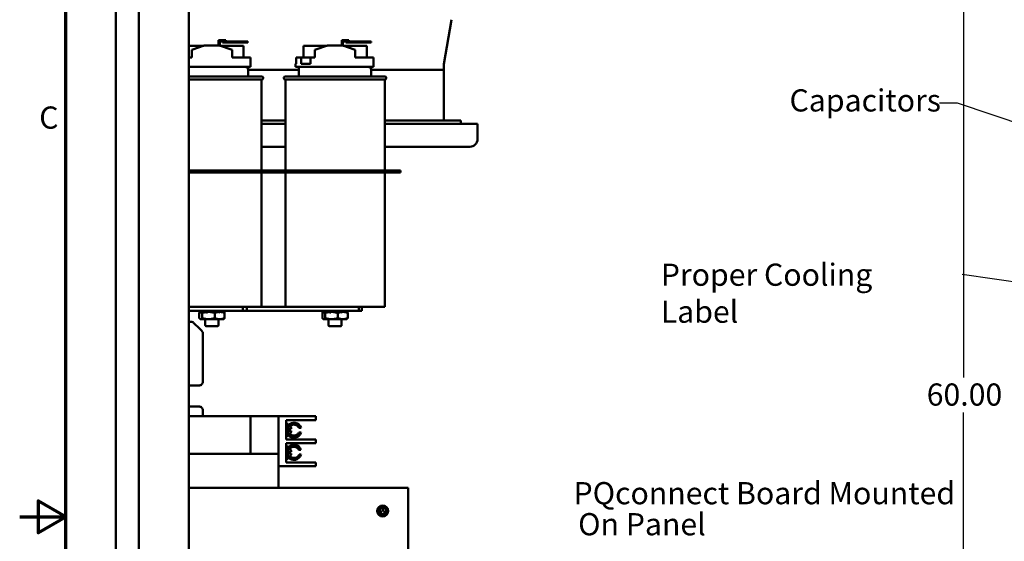
# Model space of a CAD drawing. Units: inches. Extents: x 0.5 to 21.5, y 0.2 to 16.7.
# Drawn here: x 0.5 to 5.8, y 8.4 to 11.2 of the extents above; entities that cross this region are included whole.
import ezdxf

# ---------------------------------------------------------------- set-up
doc = ezdxf.new("R2010")
doc.units = ezdxf.units.IN
doc.header["$MEASUREMENT"] = 0
doc.layers.get('0').update_dxf_attribs({"lineweight": 25})
for name, color, linetype, lineweight in [('Border (ANSI)', 7, 'Continuous', 70), ('Dimension (ANSI)', 7, 'Continuous', 25), ('Symbol (ANSI)', 7, 'Continuous', 25), ('Visible (ANSI)', 7, 'Continuous', 50)]:
    doc.layers.add(name, color=color, linetype=linetype, lineweight=lineweight)
doc.styles.add('MtXpl_Tahoma', font='tahoma.ttf')
doc.styles.add('Note Text (ANSI)', font='tahoma.ttf')
doc.dimstyles.new('Default (ANSI)', dxfattribs={"dimtxt": 0.12, "dimasz": 0.098425, "dimexe": 0.125, "dimexo": 0.0625, "dimgap": 0.031496, "dimtad": 0, "dimtih": 1, "dimtoh": 1, "dimrnd": 1e-08, "dimzin": 0, "dimdsep": 46, "dimtxsty": 'Note Text (ANSI)', "dimcen": 0.09, "dimdle": 0.393701, "dimclrd": 256, "dimclre": 256, "dimclrt": 256, "dimadec": 0, "dimazin": 1, "dimtfac": 1, "dimtofl": 0, "dimtmove": 0, "dimatfit": 3, "dimfxl": 1, "dimtolj": 1, "dimtzin": 4, "dimlwd": -1, "dimlwe": -1, "dimarcsym": 0})
doc.dimstyles.new('Default (ANSI)$7', dxfattribs={"dimtxt": 0.12, "dimasz": 0.098425, "dimexe": 0.125, "dimexo": 0.0625, "dimgap": 0.031496, "dimtad": 0, "dimtih": 1, "dimtoh": 1, "dimrnd": 1e-08, "dimzin": 0, "dimdsep": 46, "dimtxsty": 'Note Text (ANSI)', "dimcen": 0.09, "dimdle": 0.393701, "dimclrd": 256, "dimclre": 256, "dimclrt": 256, "dimadec": 0, "dimazin": 1, "dimtfac": 1, "dimtofl": 0, "dimtmove": 0, "dimatfit": 3, "dimfxl": 1, "dimtolj": 1, "dimtzin": 4, "dimlwd": -1, "dimlwe": -1, "dimarcsym": 0})

# ---------------------------------------------------------------- blocks, each defined once
blk = doc.blocks.new('Borders Default Border')
at = {"layer": 'Border (ANSI)', "flags": 128}
for points in [[(0.75, 0.5), (0.75, 16.5), (21.25, 16.5), (21.25, 0.5), (0.75, 0.5)], [(0.5, 8.5), (0.75, 8.5), (0.6, 8.5866), (0.6, 8.4134), (0.75, 8.5)]]:
    blk.add_lwpolyline(points, dxfattribs=at)
at = {"layer": 'Border (ANSI)', "insert": (0.6057, 10.5629), "char_height": 0.12, "attachment_point": 7, "style": 'Note Text (ANSI)'}
blk.add_mtext('C', dxfattribs=at)
blk = doc.blocks.new('*D33')
at = {"layer": 'Defpoints', "color": 0, "transparency": 16777216}
for p in [(5.6098, 13.5233), (6.4759, 13.5233), (6.7409, 3.5233)]:
    blk.add_point(p, dxfattribs=at)
at = {"layer": 'Dimension (ANSI)', "transparency": 16777216}
for p, q in [((6.4134, 13.5233), (5.4848, 13.5233)), ((5.6098, 13.4248), (5.6098, 9.2534)), ((5.6098, 3.6217), (5.6098, 9.0655)), ((6.6784, 3.5233), (5.4848, 3.5233))]:
    blk.add_line(p, q, dxfattribs=at)
for points in [[(5.5934, 13.4248), (5.6262, 13.4248), (5.6098, 13.5233)], [(5.5934, 3.6217), (5.6262, 3.6217), (5.6098, 3.5233)]]:
    blk.add_solid(points, dxfattribs=at)
at = {"layer": 'Dimension (ANSI)', "transparency": 16777216, "insert": (5.4113, 9.2219), "char_height": 0.12, "attachment_point": 1, "style": 'Note Text (ANSI)'}
blk.add_mtext('\\A1;60.00', dxfattribs=at)

msp = doc.modelspace()

# ---------------------------------------------------------------- linework, layer by layer
at = {"layer": 'Visible (ANSI)'}
for p, q in [((1.0209, 13.5066), (1.0209, 3.5399)), ((1.1459, 3.5399), (1.1459, 13.5066)), ((1.4151, 13.5232), (1.4151, 3.5232)), ((2.7968, 10.9494), (2.8384, 11.1899)), ((1.4978, 11.0493), (1.4151, 11.0493)), ((1.4318, 11.0269), (1.4992, 11.0498)), ((1.4992, 11.0498), (1.5826, 11.0498)), ((1.5773, 11.0793), (1.5773, 11.0498)), ((1.599, 11.0793), (1.5773, 11.0793)), ((1.5826, 11.0498), (1.65, 11.0265)), ((1.5839, 11.0494), (1.5839, 11.0727)), ((1.5839, 11.0727), (1.599, 11.0727)), ((1.7125, 11.0493), (1.584, 11.0493)), ((1.599, 11.0793), (1.6156, 11.0793)), ((1.6943, 11.0727), (1.599, 11.0727)), ((1.599, 11.066), (1.599, 11.0727)), ((1.599, 11.066), (1.6943, 11.066)), ((1.6156, 11.0727), (1.6156, 11.0793)), ((1.736, 11.0727), (1.6943, 11.0727)), ((1.6943, 11.0727), (1.6943, 11.066)), ((1.6943, 11.066), (1.736, 11.066)), ((1.7125, 10.9848), (1.7125, 11.0493)), ((1.736, 11.066), (1.736, 11.0727)), ((2.1644, 11.0493), (2.036, 11.0493)), ((2.036, 10.9848), (2.036, 11.0493)), ((2.0985, 11.0269), (2.1659, 11.0498)), ((2.1659, 11.0498), (2.2492, 11.0498)), ((2.2439, 11.0793), (2.2439, 11.0498)), ((2.2656, 11.0793), (2.2439, 11.0793)), ((2.2492, 11.0498), (2.3167, 11.0265)), ((2.2506, 11.0494), (2.2506, 11.0727)), ((2.2506, 11.0727), (2.2656, 11.0727)), ((2.3792, 11.0493), (2.2507, 11.0493)), ((2.2656, 11.0793), (2.2823, 11.0793)), ((2.361, 11.0727), (2.2656, 11.0727)), ((2.2656, 11.066), (2.2656, 11.0727)), ((2.2656, 11.066), (2.361, 11.066)), ((2.2823, 11.0727), (2.2823, 11.0793)), ((2.4026, 11.0727), (2.361, 11.0727)), ((2.361, 11.0727), (2.361, 11.066)), ((2.361, 11.066), (2.4026, 11.066)), ((2.3792, 10.9848), (2.3792, 11.0493)), ((2.4026, 11.066), (2.4026, 11.0727)), ((1.4151, 10.9848), (1.4318, 10.9848)), ((1.4318, 10.9848), (1.4318, 11.0269)), ((1.65, 10.9848), (1.65, 11.0265)), ((1.65, 10.9848), (1.75, 10.9848)), ((1.75, 10.9348), (1.75, 10.9848)), ((1.9962, 10.9848), (1.9962, 10.9515)), ((1.9962, 10.9848), (2.0241, 10.9848)), ((2.0241, 10.9515), (2.0241, 10.9848)), ((2.0241, 10.9848), (2.075, 10.9848)), ((2.075, 10.9848), (2.075, 10.9515)), ((2.075, 10.9848), (2.0985, 10.9848)), ((2.0985, 10.9848), (2.0985, 11.0269)), ((2.3167, 10.9848), (2.3167, 11.0265)), ((2.3167, 10.9848), (2.4166, 10.9848)), ((2.4166, 10.9348), (2.4166, 10.9848)), ((1.4151, 10.9348), (1.75, 10.9348)), ((1.7301, 10.9268), (1.7301, 10.9348)), ((1.9942, 10.9515), (1.9962, 10.9515)), ((1.9942, 10.9348), (1.9942, 10.9515)), ((1.9942, 10.9348), (2.4166, 10.9348)), ((2.0117, 10.8832), (2.0117, 10.9348)), ((2.0241, 10.9515), (2.075, 10.9515)), ((2.3967, 10.9268), (2.3967, 10.9348)), ((2.7967, 10.9486), (2.7967, 10.919)), ((1.4151, 10.8832), (1.8101, 10.8832)), ((1.7301, 10.9268), (1.7367, 10.9268)), ((1.7367, 10.8832), (1.7367, 10.9268)), ((1.7367, 10.919), (2.0117, 10.919)), ((2.0117, 10.919), (1.7367, 10.919)), ((1.9384, 10.8832), (2.4767, 10.8832)), ((2.3967, 10.9268), (2.4034, 10.9268)), ((2.4034, 10.8832), (2.4034, 10.9268)), ((2.4034, 10.919), (2.7967, 10.919)), ((2.7967, 10.919), (2.4034, 10.919)), ((2.7967, 10.919), (2.7967, 10.644)), ((1.8101, 10.8665), (1.4151, 10.8665)), ((1.8101, 10.8665), (1.8101, 10.3749)), ((2.4767, 10.8665), (1.9384, 10.8665)), ((1.9384, 10.8665), (1.9384, 10.3749)), ((2.4767, 10.8665), (2.4767, 10.3749)), ((1.8101, 10.644), (1.9384, 10.644)), ((1.9384, 10.6273), (1.8101, 10.6273)), ((2.4767, 10.644), (2.8892, 10.644)), ((2.9792, 10.6273), (2.4767, 10.6273)), ((2.8892, 10.6273), (2.8892, 10.644)), ((2.9792, 10.6273), (2.9792, 10.544)), ((1.8101, 10.5023), (1.9384, 10.5023)), ((2.4767, 10.5023), (2.9376, 10.5023)), ((1.4151, 10.3749), (2.5209, 10.3749)), ((1.4151, 10.3625), (2.5209, 10.3625)), ((1.8101, 10.3625), (1.8101, 9.6365)), ((1.9384, 10.3625), (1.9384, 9.6365)), ((2.4767, 10.3625), (2.4767, 9.6365)), ((2.5209, 10.3749), (2.5209, 10.3625)), ((2.5209, 10.3749), (2.5625, 10.3749)), ((2.5209, 10.3625), (2.5625, 10.3625)), ((2.5625, 10.3749), (2.5625, 10.3625)), ((1.8101, 9.6365), (1.4151, 9.6365)), ((1.7084, 9.6157), (1.4151, 9.6157)), ((1.4722, 9.6035), (1.4722, 9.5753)), ((1.4736, 9.6085), (1.4736, 9.6157)), ((1.4738, 9.6045), (1.4786, 9.6063)), ((1.4742, 9.6093), (1.4804, 9.6126)), ((1.4801, 9.6091), (1.4791, 9.6091)), ((1.4823, 9.6091), (1.4801, 9.6091)), ((1.4853, 9.6045), (1.4855, 9.6046)), ((1.4875, 9.6093), (1.4982, 9.6157)), ((1.4879, 9.6035), (1.4879, 9.5753)), ((1.5067, 9.6091), (1.4914, 9.6091)), ((1.4982, 9.6091), (1.4982, 9.6157)), ((1.499, 9.6091), (1.499, 9.6157)), ((1.5, 9.6155), (1.5049, 9.6091)), ((1.5117, 9.6045), (1.5157, 9.6063)), ((1.5151, 9.6093), (1.522, 9.6157)), ((1.5222, 9.6091), (1.517, 9.6091)), ((1.522, 9.6091), (1.522, 9.6157)), ((1.5402, 9.6091), (1.5222, 9.6091)), ((1.5224, 9.6091), (1.5224, 9.6157)), ((1.5311, 9.6157), (1.5311, 9.6091)), ((1.5322, 9.6155), (1.5311, 9.6091)), ((1.5459, 9.6045), (1.5459, 9.6046)), ((1.5723, 9.6091), (1.5495, 9.6091)), ((1.5496, 9.6093), (1.5507, 9.6157)), ((1.5507, 9.6091), (1.5507, 9.6157)), ((1.5566, 9.6035), (1.5566, 9.5753)), ((1.5594, 9.6157), (1.5594, 9.6091)), ((1.5599, 9.6157), (1.5599, 9.6091)), ((1.5667, 9.6155), (1.5599, 9.6091)), ((1.5818, 9.6093), (1.5769, 9.6157)), ((1.5831, 9.6091), (1.5817, 9.6091)), ((1.5828, 9.6157), (1.5828, 9.6091)), ((1.595, 9.6091), (1.5831, 9.6091)), ((1.5836, 9.6157), (1.5836, 9.6091)), ((1.5943, 9.6155), (1.5836, 9.6091)), ((1.6015, 9.6045), (1.6014, 9.6046)), ((1.6076, 9.6155), (1.6015, 9.6122)), ((1.6032, 9.6091), (1.603, 9.6091)), ((1.6032, 9.6091), (1.6048, 9.6082)), ((1.6082, 9.6085), (1.6082, 9.6157)), ((1.6096, 9.6035), (1.6096, 9.5753)), ((1.7084, 9.6365), (1.7084, 9.6157)), ((1.7084, 9.6157), (1.7292, 9.6157)), ((1.7292, 9.6157), (1.7292, 9.6365)), ((1.7292, 9.6157), (2.3369, 9.6157)), ((1.9962, 9.6365), (1.8101, 9.6365)), ((2.4767, 9.6365), (1.9962, 9.6365)), ((2.1389, 9.6035), (2.1389, 9.5753)), ((2.1403, 9.6085), (2.1403, 9.6157)), ((2.1405, 9.6045), (2.1452, 9.6063)), ((2.1409, 9.6093), (2.147, 9.6126)), ((2.1467, 9.6091), (2.1458, 9.6091)), ((2.149, 9.6091), (2.1467, 9.6091)), ((2.152, 9.6045), (2.1521, 9.6046)), ((2.1542, 9.6093), (2.1649, 9.6157)), ((2.1546, 9.6035), (2.1546, 9.5753)), ((2.1734, 9.6091), (2.1581, 9.6091)), ((2.1649, 9.6091), (2.1649, 9.6157)), ((2.1657, 9.6091), (2.1657, 9.6157)), ((2.1667, 9.6155), (2.1716, 9.6091)), ((2.1783, 9.6045), (2.1824, 9.6063)), ((2.1818, 9.6093), (2.1886, 9.6157)), ((2.1889, 9.6091), (2.1837, 9.6091)), ((2.1886, 9.6091), (2.1886, 9.6157)), ((2.2069, 9.6091), (2.1889, 9.6091)), ((2.1891, 9.6091), (2.1891, 9.6157)), ((2.1977, 9.6157), (2.1977, 9.6091)), ((2.1988, 9.6155), (2.1977, 9.6091)), ((2.2125, 9.6045), (2.2126, 9.6046)), ((2.239, 9.6091), (2.2162, 9.6091)), ((2.2163, 9.6093), (2.2174, 9.6157)), ((2.2174, 9.6091), (2.2174, 9.6157)), ((2.2232, 9.6035), (2.2232, 9.5753)), ((2.2261, 9.6157), (2.2261, 9.6091)), ((2.2265, 9.6157), (2.2265, 9.6091)), ((2.2333, 9.6155), (2.2265, 9.6091)), ((2.2485, 9.6093), (2.2436, 9.6157)), ((2.2497, 9.6091), (2.2484, 9.6091)), ((2.2495, 9.6157), (2.2495, 9.6091)), ((2.2617, 9.6091), (2.2497, 9.6091)), ((2.2502, 9.6157), (2.2502, 9.6091)), ((2.261, 9.6155), (2.2502, 9.6091)), ((2.2681, 9.6045), (2.268, 9.6046)), ((2.2743, 9.6155), (2.2681, 9.6122)), ((2.2699, 9.6091), (2.2696, 9.6091)), ((2.2699, 9.6091), (2.2714, 9.6082)), ((2.2748, 9.6085), (2.2748, 9.6157)), ((2.2762, 9.6035), (2.2762, 9.5753)), ((2.3369, 9.6365), (2.3369, 9.6157)), ((2.3369, 9.6157), (2.3535, 9.6157)), ((2.3535, 9.6365), (2.3535, 9.6157)), ((1.4151, 9.5549), (1.4289, 9.5549)), ((1.4437, 9.5488), (1.4741, 9.5184)), ((1.4786, 9.5697), (1.477, 9.5706)), ((1.4786, 9.5697), (1.4801, 9.5697)), ((1.4801, 9.5697), (1.5222, 9.5697)), ((1.5051, 9.5697), (1.5051, 9.5365)), ((1.5222, 9.5697), (1.5831, 9.5697)), ((1.5767, 9.5697), (1.5767, 9.5365)), ((1.5831, 9.5697), (1.6032, 9.5697)), ((1.6032, 9.5697), (1.6048, 9.5706)), ((2.1452, 9.5697), (2.1437, 9.5706)), ((2.1452, 9.5697), (2.1467, 9.5697)), ((2.1467, 9.5697), (2.1889, 9.5697)), ((2.1717, 9.5697), (2.1717, 9.5365)), ((2.1889, 9.5697), (2.2497, 9.5697)), ((2.2434, 9.5697), (2.2434, 9.5365)), ((2.2497, 9.5697), (2.2699, 9.5697)), ((2.2699, 9.5697), (2.2714, 9.5706)), ((1.4861, 9.5064), (1.4741, 9.5184)), ((1.4913, 9.4977), (1.4913, 9.226)), ((1.5717, 9.5315), (1.5101, 9.5315)), ((2.2384, 9.5315), (2.1767, 9.5315)), ((1.4714, 9.2113), (1.4151, 9.2113)), ((1.4151, 9.0969), (1.4714, 9.0969)), ((1.4913, 9.0822), (1.4913, 9.0445)), ((1.4151, 9.0445), (1.7501, 9.0445)), ((1.7501, 9.0445), (1.7501, 8.9703)), ((1.7501, 9.0445), (1.9017, 9.0445)), ((1.9017, 8.8404), (1.9017, 9.0445)), ((1.9017, 9.0445), (2.0826, 9.0445)), ((1.9434, 8.9195), (1.9434, 9.0237)), ((1.9434, 9.0237), (2.0826, 9.0237)), ((2.0826, 9.0445), (2.1034, 9.0445)), ((2.1034, 9.0237), (2.0826, 9.0237)), ((2.1034, 9.0237), (2.1034, 9.0445)), ((1.7501, 8.9703), (1.7501, 8.9612)), ((1.7501, 8.8404), (1.7501, 8.9612)), ((1.9434, 9.0038), (1.9534, 9.0038)), ((1.9534, 8.9377), (1.9534, 9.0038)), ((1.9534, 8.9916), (1.9601, 8.9916)), ((1.9601, 8.9761), (1.9701, 8.9761)), ((1.9601, 8.9761), (1.9601, 8.9665)), ((1.9701, 8.9665), (1.9601, 8.9665)), ((1.9701, 8.9816), (1.9701, 8.9761)), ((1.9701, 8.9665), (1.9701, 8.96)), ((2.0237, 8.9816), (2.0125, 8.9816)), ((1.9434, 8.9377), (1.9534, 8.9377)), ((2.0826, 8.9195), (1.9434, 8.9195)), ((1.9534, 8.95), (1.9601, 8.95)), ((2.0121, 8.9563), (2.0234, 8.9563)), ((2.0826, 8.9195), (2.1034, 8.9195)), ((2.1034, 8.8987), (2.1034, 8.9195)), ((1.9434, 8.7945), (1.9434, 8.8987)), ((1.9434, 8.8987), (2.0826, 8.8987)), ((1.9434, 8.8805), (1.9534, 8.8805)), ((1.9534, 8.8144), (1.9534, 8.8805)), ((1.9534, 8.8683), (1.9601, 8.8683)), ((1.9601, 8.8518), (1.9701, 8.8518)), ((1.9601, 8.8518), (1.9601, 8.8422)), ((1.9701, 8.8583), (1.9701, 8.8518)), ((2.023, 8.863), (2.0115, 8.863)), ((2.1034, 8.8987), (2.0826, 8.8987)), ((1.4151, 8.8404), (1.9009, 8.8404)), ((1.9009, 8.8404), (1.9017, 8.8404)), ((1.9009, 8.6572), (1.9009, 8.8404)), ((1.9017, 8.7737), (1.9017, 8.8404)), ((1.9434, 8.8144), (1.9534, 8.8144)), ((1.9534, 8.8266), (1.9601, 8.8266)), ((1.9701, 8.8422), (1.9601, 8.8422)), ((1.9701, 8.8422), (1.9701, 8.8366)), ((2.0127, 8.8372), (2.0239, 8.8372)), ((1.9017, 8.7737), (2.0826, 8.7737)), ((2.0826, 8.7945), (1.9434, 8.7945)), ((2.0826, 8.7945), (2.1034, 8.7945)), ((2.1034, 8.7737), (2.0826, 8.7737)), ((2.1034, 8.7737), (2.1034, 8.7945)), ((1.4151, 8.6572), (2.6042, 8.6572)), ((2.6042, 8.6572), (2.6042, 8.6361)), ((2.6042, 8.6361), (2.6042, 7.2822)), ((2.4655, 8.5464), (2.4655, 8.5374)), ((2.4663, 8.5374), (2.4663, 8.5464)), ((2.4612, 8.53), (2.4534, 8.5255)), ((2.4538, 8.5248), (2.4616, 8.5293)), ((2.4702, 8.5293), (2.478, 8.5248)), ((2.4784, 8.5255), (2.4706, 8.53))]:
    msp.add_line(p, q, dxfattribs=at)
for centre, radius, start, end in [((2.8017, 10.9486), 0.005, 170.1782, 180), ((1.8101, 10.8748), 0.00833, 270, 90), ((1.9384, 10.8748), 0.00833, 90, 270), ((2.4767, 10.8748), 0.00833, 270, 90), ((2.9376, 10.544), 0.0417, 270, 0), ((1.4289, 9.5341), 0.0208, 45, 90), ((1.5101, 9.5365), 0.005, 180, 270), ((1.5717, 9.5365), 0.005, 270, 0), ((2.1767, 9.5365), 0.005, 180, 270), ((2.2384, 9.5365), 0.005, 270, 0), ((1.4714, 9.2321), 0.0208, 270, 277.4943), ((1.4714, 9.0761), 0.0208, 82.5057, 90), ((1.9851, 8.9694), 0.0405, 17.5295, 141.4498), ((1.9601, 8.9816), 0.01, 0, 90), ((1.9601, 8.96), 0.01, 270, 0), ((1.9851, 8.9694), 0.03, 23.9728, 134.5962), ((1.9851, 8.9694), 0.0405, 218.5502, 341.1237), ((1.9851, 8.9694), 0.03, 219.984, 334.1241), ((1.9851, 8.8488), 0.0405, 20.5663, 141.4498), ((1.9601, 8.8583), 0.01, 0, 90), ((1.9851, 8.8488), 0.03, 28.2863, 140.016), ((1.9851, 8.8488), 0.0405, 218.5502, 343.3028), ((1.9601, 8.8366), 0.01, 270, 0), ((1.9851, 8.8488), 0.03, 225.4038, 337.1963), ((2.4659, 8.5322), 0.0299, 90, 270), ((2.4659, 8.5322), 0.0208, 120, 180), ((2.4659, 8.5322), 0.0208, 180, 240), ((2.4659, 8.5322), 0.0187, 0, 180), ((2.4659, 8.5322), 0.0187, 180, 0), ((2.4659, 8.5322), 0.0174, 0, 180), ((2.4659, 8.5322), 0.0174, 180, 0), ((2.4659, 8.5322), 0.0208, 60, 120), ((2.4659, 8.5464), 0.000417, 0, 180), ((2.4659, 8.5374), 0.000417, 180, 0), ((2.4659, 8.5322), 0.0299, 270, 90), ((2.4659, 8.5322), 0.0208, 0, 60), ((2.4659, 8.5322), 0.0208, 300, 0), ((2.4536, 8.5251), 0.000417, 120, 300), ((2.4659, 8.5322), 0.0208, 240, 300), ((2.4614, 8.5296), 0.000417, 0, 120), ((2.4614, 8.5296), 0.000417, 300, 0), ((2.4704, 8.5296), 0.000417, 60, 240), ((2.4782, 8.5251), 0.000417, 240, 0), ((2.4782, 8.5251), 0.000417, 0, 60)]:
    msp.add_arc(centre, radius, start, end, dxfattribs=at)
for points, weights in [([(1.4722, 9.6035), (1.473, 9.6046), (1.4738, 9.6054)], [1.52051197144, 1.54110596432, 1.5580939263]), ([(1.4788, 9.6089), (1.4794, 9.6091), (1.4801, 9.6091)], [1.63471786388, 1.63812398174, 1.63812398174]), ([(1.4801, 9.6091), (1.4814, 9.6091), (1.4827, 9.6084)], [1.63812398174, 1.63812398174, 1.62272151184]), ([(1.4856, 9.6063), (1.4867, 9.6051), (1.4879, 9.6035)], [1.57591674192, 1.55258850062, 1.52051197144]), ([(1.4879, 9.6035), (1.4984, 9.6067), (1.5078, 9.608)], [1.52051197144, 1.58548453677, 1.61456421807]), ([(1.5168, 9.6089), (1.5195, 9.6091), (1.5222, 9.6091)], [1.63471786388, 1.63812398174, 1.63812398174]), ([(1.5222, 9.6091), (1.5322, 9.6091), (1.5427, 9.607)], [1.63812398174, 1.63812398174, 1.59235769112]), ([(1.5463, 9.6063), (1.5513, 9.6051), (1.5566, 9.6035)], [1.57591674192, 1.55258850062, 1.52051197144]), ([(1.5566, 9.6035), (1.5658, 9.6071), (1.5739, 9.6084)], [1.52051197144, 1.59472847079, 1.6221122635]), ([(1.5817, 9.6091), (1.5824, 9.6091), (1.5831, 9.6091)], [1.63775722473, 1.63812398174, 1.63812398174]), ([(1.5831, 9.6091), (1.591, 9.6091), (1.5995, 9.6069)], [1.63812398174, 1.63812398174, 1.58900441922]), ([(1.6017, 9.6063), (1.6055, 9.6051), (1.6096, 9.6035)], [1.57591674192, 1.55258850062, 1.52051197144]), ([(1.6096, 9.6035), (1.607, 9.6069), (1.6048, 9.6082)], [1.52051197144, 1.58973962055, 1.61821915737]), ([(2.1389, 9.6035), (2.1397, 9.6046), (2.1404, 9.6054)], [1.52051197144, 1.54110596432, 1.5580939263]), ([(2.1455, 9.6089), (2.1461, 9.6091), (2.1467, 9.6091)], [1.63471786388, 1.63812398174, 1.63812398174]), ([(2.1467, 9.6091), (2.148, 9.6091), (2.1494, 9.6084)], [1.63812398174, 1.63812398174, 1.62272151184]), ([(2.1522, 9.6063), (2.1534, 9.6051), (2.1546, 9.6035)], [1.57591674192, 1.55258850062, 1.52051197144]), ([(2.1546, 9.6035), (2.1651, 9.6067), (2.1744, 9.608)], [1.52051197144, 1.58548453677, 1.61456421807]), ([(2.1835, 9.6089), (2.1862, 9.6091), (2.1889, 9.6091)], [1.63471786388, 1.63812398174, 1.63812398174]), ([(2.1889, 9.6091), (2.1989, 9.6091), (2.2094, 9.607)], [1.63812398174, 1.63812398174, 1.59235769112]), ([(2.213, 9.6063), (2.218, 9.6051), (2.2232, 9.6035)], [1.57591674192, 1.55258850062, 1.52051197144]), ([(2.2232, 9.6035), (2.2325, 9.6071), (2.2406, 9.6084)], [1.52051197144, 1.59472847079, 1.6221122635]), ([(2.2484, 9.6091), (2.2491, 9.6091), (2.2497, 9.6091)], [1.63775722473, 1.63812398174, 1.63812398174]), ([(2.2497, 9.6091), (2.2577, 9.6091), (2.2661, 9.6069)], [1.63812398174, 1.63812398174, 1.58900441922]), ([(2.2683, 9.6063), (2.2722, 9.6051), (2.2762, 9.6035)], [1.57591674192, 1.55258850062, 1.52051197144]), ([(2.2762, 9.6035), (2.2737, 9.6069), (2.2714, 9.6082)], [1.52051197144, 1.58973962055, 1.61821915737]), ([(1.4722, 9.5753), (1.4764, 9.5697), (1.4801, 9.5697)], [1.52051197144, 1.63812398174, 1.63812398174]), ([(1.4801, 9.5697), (1.4837, 9.5697), (1.4879, 9.5753)], [1.63812398174, 1.63812398174, 1.52051197144]), ([(1.4879, 9.5753), (1.5063, 9.5697), (1.5222, 9.5697)], [1.52051197144, 1.63812398174, 1.63812398174]), ([(1.5222, 9.5697), (1.5382, 9.5697), (1.5566, 9.5753)], [1.63812398174, 1.63812398174, 1.52051197144]), ([(1.5566, 9.5753), (1.5708, 9.5697), (1.5831, 9.5697)], [1.52051197144, 1.63812398174, 1.63812398174]), ([(1.5831, 9.5697), (1.5954, 9.5697), (1.6096, 9.5753)], [1.63812398174, 1.63812398174, 1.52051197144]), ([(1.6096, 9.5753), (1.607, 9.5719), (1.6048, 9.5706)], [1.52051197144, 1.58973962055, 1.61821915737]), ([(2.1389, 9.5753), (2.1431, 9.5697), (2.1467, 9.5697)], [1.52051197144, 1.63812398174, 1.63812398174]), ([(2.1467, 9.5697), (2.1504, 9.5697), (2.1546, 9.5753)], [1.63812398174, 1.63812398174, 1.52051197144]), ([(2.1546, 9.5753), (2.173, 9.5697), (2.1889, 9.5697)], [1.52051197144, 1.63812398174, 1.63812398174]), ([(2.1889, 9.5697), (2.2048, 9.5697), (2.2232, 9.5753)], [1.63812398174, 1.63812398174, 1.52051197144]), ([(2.2232, 9.5753), (2.2375, 9.5697), (2.2497, 9.5697)], [1.52051197144, 1.63812398174, 1.63812398174]), ([(2.2497, 9.5697), (2.262, 9.5697), (2.2762, 9.5753)], [1.63812398174, 1.63812398174, 1.52051197144]), ([(2.2762, 9.5753), (2.2737, 9.5719), (2.2714, 9.5706)], [1.52051197144, 1.58973962055, 1.61821915737]), ([(2.4451, 8.5443), (2.4507, 8.5475), (2.4555, 8.5503)], [1.98523114688, 2.13878931049, 2.13878931049]), ([(2.4451, 8.5322), (2.4451, 8.5378), (2.4451, 8.5443)], [2.13878931049, 2.13878931049, 1.98523114687]), ([(2.4451, 8.5202), (2.4451, 8.5267), (2.4451, 8.5322)], [1.98523114688, 2.13878931049, 2.13878931049]), ([(2.4555, 8.5503), (2.4603, 8.5531), (2.4659, 8.5563)], [2.13878931049, 2.13878931049, 1.98523114687]), ([(2.4659, 8.5563), (2.4715, 8.5531), (2.4763, 8.5503)], [1.98523114688, 2.13878931049, 2.13878931049]), ([(2.4763, 8.5503), (2.4812, 8.5475), (2.4867, 8.5443)], [2.13878931049, 2.13878931049, 1.98523114687]), ([(2.4867, 8.5443), (2.4867, 8.5378), (2.4867, 8.5322)], [1.98523114688, 2.13878931049, 2.13878931049]), ([(2.4867, 8.5322), (2.4867, 8.5267), (2.4867, 8.5202)], [2.13878931049, 2.13878931049, 1.98523114687]), ([(2.4555, 8.5142), (2.4507, 8.517), (2.4451, 8.5202)], [2.13878931049, 2.13878931049, 1.98523114687]), ([(2.4659, 8.5082), (2.4603, 8.5114), (2.4555, 8.5142)], [1.98523114688, 2.13878931049, 2.13878931049]), ([(2.4763, 8.5142), (2.4715, 8.5114), (2.4659, 8.5082)], [2.13878931049, 2.13878931049, 1.98523114687]), ([(2.4867, 8.5202), (2.4812, 8.517), (2.4763, 8.5142)], [1.98523114688, 2.13878931049, 2.13878931049])]:
    msp.add_rational_spline(points, weights, degree=2, dxfattribs=at)
for points in [[(1.4738, 9.6045), (1.4737, 9.6058), (1.4736, 9.6071), (1.4736, 9.6085)], [(1.4788, 9.6155), (1.4788, 9.6156), (1.4788, 9.6156), (1.4788, 9.6157)], [(1.4856, 9.6051), (1.4855, 9.6049), (1.4854, 9.6047), (1.4853, 9.6045)], [(1.5, 9.6155), (1.5, 9.6156), (1.5001, 9.6156), (1.5001, 9.6157)], [(1.5322, 9.6155), (1.5322, 9.6156), (1.5322, 9.6156), (1.5323, 9.6157)], [(1.5463, 9.6051), (1.5462, 9.6049), (1.546, 9.6047), (1.5459, 9.6045)], [(1.5667, 9.6155), (1.5667, 9.6156), (1.5668, 9.6156), (1.5668, 9.6157)], [(1.5767, 9.6064), (1.5761, 9.607), (1.5755, 9.6075), (1.5748, 9.6079)], [(1.5943, 9.6155), (1.5943, 9.6156), (1.5943, 9.6156), (1.5944, 9.6157)], [(1.6017, 9.6051), (1.6016, 9.6049), (1.6015, 9.6047), (1.6015, 9.6045)], [(1.6076, 9.6155), (1.6076, 9.6156), (1.6076, 9.6156), (1.6076, 9.6157)], [(2.1405, 9.6045), (2.1404, 9.6058), (2.1403, 9.6071), (2.1403, 9.6085)], [(2.1454, 9.6155), (2.1455, 9.6156), (2.1455, 9.6156), (2.1455, 9.6157)], [(2.1522, 9.6051), (2.1521, 9.6049), (2.1521, 9.6047), (2.152, 9.6045)], [(2.1667, 9.6155), (2.1667, 9.6156), (2.1667, 9.6156), (2.1668, 9.6157)], [(2.1988, 9.6155), (2.1989, 9.6156), (2.1989, 9.6156), (2.199, 9.6157)], [(2.213, 9.6051), (2.2128, 9.6049), (2.2127, 9.6047), (2.2125, 9.6045)], [(2.2333, 9.6155), (2.2334, 9.6156), (2.2334, 9.6156), (2.2335, 9.6157)], [(2.2434, 9.6064), (2.2428, 9.607), (2.2422, 9.6075), (2.2415, 9.6079)], [(2.261, 9.6155), (2.261, 9.6156), (2.261, 9.6156), (2.261, 9.6157)], [(2.2683, 9.6051), (2.2683, 9.6049), (2.2682, 9.6047), (2.2681, 9.6045)], [(2.2743, 9.6155), (2.2743, 9.6156), (2.2743, 9.6156), (2.2743, 9.6157)]]:
    msp.add_open_spline(points, degree=3, dxfattribs=at)
for points, knots in [([(1.4737, 9.6157), (1.4737, 9.6153), (1.4737, 9.615), (1.4737, 9.6128), (1.4739, 9.6109), (1.4742, 9.6093)], [0.1099274, 0.1099274, 0.1099274, 0.1099274, 0.1327742, 0.1327742, 0.2650406, 0.2650406, 0.2650406, 0.2650406]), ([(1.4742, 9.6093), (1.4742, 9.6088), (1.4741, 9.6084), (1.4741, 9.608), (1.4741, 9.6075), (1.474, 9.6071), (1.474, 9.6067), (1.4739, 9.6059), (1.4739, 9.6052), (1.4738, 9.6045)], [0, 0, 0, 0, 0.0002500095, 0.0002500095, 0.0002500095, 0.0005000166, 0.0005000166, 0.0005000166, 0.0009285656, 0.0009285656, 0.0009285656, 0.0009285656]), ([(1.4853, 9.6045), (1.484, 9.6063), (1.4828, 9.6082), (1.4807, 9.6119), (1.4797, 9.6138), (1.4788, 9.6155)], [0, 0, 0, 0, 0.1327742, 0.1327742, 0.2650406, 0.2650406, 0.2650406, 0.2650406]), ([(1.483, 9.6157), (1.4832, 9.6153), (1.4834, 9.615), (1.4848, 9.6128), (1.4861, 9.6109), (1.4875, 9.6093)], [0.1099274, 0.1099274, 0.1099274, 0.1099274, 0.1327742, 0.1327742, 0.2650406, 0.2650406, 0.2650406, 0.2650406]), ([(1.4875, 9.6093), (1.4873, 9.6088), (1.4871, 9.6084), (1.4869, 9.608), (1.4867, 9.6075), (1.4865, 9.6071), (1.4863, 9.6067), (1.4863, 9.6065), (1.4862, 9.6064), (1.4861, 9.6063)], [0, 0, 0, 0, 0.0002500095, 0.0002500095, 0.0002500095, 0.0005000166, 0.0005000166, 0.0005000166, 0.0005810805, 0.0005810805, 0.0005810805, 0.0005810805]), ([(1.5117, 9.6045), (1.5096, 9.6063), (1.5076, 9.6082), (1.5038, 9.6119), (1.5019, 9.6138), (1.5, 9.6155)], [0, 0, 0, 0, 0.1327742, 0.1327742, 0.2650406, 0.2650406, 0.2650406, 0.2650406]), ([(1.5079, 9.6157), (1.5082, 9.6153), (1.5085, 9.615), (1.5108, 9.6128), (1.5129, 9.6109), (1.5151, 9.6093)], [0.1099274, 0.1099274, 0.1099274, 0.1099274, 0.1327742, 0.1327742, 0.2650406, 0.2650406, 0.2650406, 0.2650406]), ([(1.5151, 9.6093), (1.5148, 9.6088), (1.5145, 9.6084), (1.5142, 9.608), (1.5139, 9.6075), (1.5136, 9.6071), (1.5133, 9.6067), (1.5127, 9.6059), (1.5122, 9.6052), (1.5117, 9.6045)], [0, 0, 0, 0, 0.0002500095, 0.0002500095, 0.0002500095, 0.0005000166, 0.0005000166, 0.0005000166, 0.0009285656, 0.0009285656, 0.0009285656, 0.0009285656]), ([(1.5459, 9.6045), (1.5436, 9.6063), (1.5413, 9.6082), (1.5368, 9.6119), (1.5345, 9.6138), (1.5322, 9.6155)], [0, 0, 0, 0, 0.1327742, 0.1327742, 0.2650406, 0.2650406, 0.2650406, 0.2650406]), ([(1.5416, 9.6157), (1.542, 9.6153), (1.5424, 9.615), (1.545, 9.6128), (1.5473, 9.6109), (1.5496, 9.6093)], [0.1099274, 0.1099274, 0.1099274, 0.1099274, 0.1327742, 0.1327742, 0.2650406, 0.2650406, 0.2650406, 0.2650406]), ([(1.5496, 9.6093), (1.5493, 9.6088), (1.549, 9.6084), (1.5486, 9.608), (1.5483, 9.6075), (1.548, 9.6071), (1.5476, 9.6067), (1.5475, 9.6065), (1.5474, 9.6064), (1.5473, 9.6063)], [0, 0, 0, 0, 0.0002500095, 0.0002500095, 0.0002500095, 0.0005000166, 0.0005000166, 0.0005000166, 0.0005810805, 0.0005810805, 0.0005810805, 0.0005810805]), ([(1.5787, 9.6045), (1.5768, 9.6063), (1.5749, 9.6082), (1.571, 9.6119), (1.5689, 9.6138), (1.5667, 9.6155)], [0, 0, 0, 0, 0.1327742, 0.1327742, 0.2650406, 0.2650406, 0.2650406, 0.2650406]), ([(1.5751, 9.6157), (1.5755, 9.6153), (1.5758, 9.615), (1.578, 9.6128), (1.5799, 9.6109), (1.5818, 9.6093)], [0.1099274, 0.1099274, 0.1099274, 0.1099274, 0.1327742, 0.1327742, 0.2650406, 0.2650406, 0.2650406, 0.2650406]), ([(1.5818, 9.6093), (1.5816, 9.6088), (1.5813, 9.6084), (1.581, 9.608), (1.5807, 9.6075), (1.5805, 9.6071), (1.5802, 9.6067), (1.5797, 9.6059), (1.5792, 9.6052), (1.5787, 9.6045)], [0, 0, 0, 0, 0.0002500095, 0.0002500095, 0.0002500095, 0.0005000166, 0.0005000166, 0.0005000166, 0.0009285656, 0.0009285656, 0.0009285656, 0.0009285656]), ([(1.6015, 9.6045), (1.6005, 9.6063), (1.5994, 9.6082), (1.597, 9.6119), (1.5957, 9.6138), (1.5943, 9.6155)], [0, 0, 0, 0, 0.1327742, 0.1327742, 0.2650406, 0.2650406, 0.2650406, 0.2650406]), ([(1.5995, 9.6157), (1.5997, 9.6153), (1.5999, 9.615), (1.6011, 9.6128), (1.6021, 9.6109), (1.603, 9.6093)], [0.1099274, 0.1099274, 0.1099274, 0.1099274, 0.1327742, 0.1327742, 0.2650406, 0.2650406, 0.2650406, 0.2650406]), ([(1.603, 9.6093), (1.6029, 9.6088), (1.6028, 9.6084), (1.6026, 9.608), (1.6025, 9.6075), (1.6024, 9.6071), (1.6022, 9.6067), (1.6022, 9.6065), (1.6021, 9.6064), (1.6021, 9.6063)], [0, 0, 0, 0, 0.0002500095, 0.0002500095, 0.0002500095, 0.0005000166, 0.0005000166, 0.0005000166, 0.0005810805, 0.0005810805, 0.0005810805, 0.0005810805]), ([(1.6081, 9.6054), (1.6082, 9.6069), (1.6082, 9.6085), (1.6081, 9.6119), (1.6079, 9.6138), (1.6076, 9.6155)], [0.0224183, 0.0224183, 0.0224183, 0.0224183, 0.1327742, 0.1327742, 0.2650406, 0.2650406, 0.2650406, 0.2650406]), ([(2.1403, 9.6157), (2.1403, 9.6153), (2.1403, 9.615), (2.1404, 9.6128), (2.1406, 9.6109), (2.1409, 9.6093)], [0.1099274, 0.1099274, 0.1099274, 0.1099274, 0.1327742, 0.1327742, 0.2650406, 0.2650406, 0.2650406, 0.2650406]), ([(2.1409, 9.6093), (2.1408, 9.6088), (2.1408, 9.6084), (2.1408, 9.608), (2.1407, 9.6075), (2.1407, 9.6071), (2.1407, 9.6067), (2.1406, 9.6059), (2.1405, 9.6052), (2.1405, 9.6045)], [0, 0, 0, 0, 0.0002500095, 0.0002500095, 0.0002500095, 0.0005000166, 0.0005000166, 0.0005000166, 0.0009285656, 0.0009285656, 0.0009285656, 0.0009285656]), ([(2.152, 9.6045), (2.1507, 9.6063), (2.1495, 9.6082), (2.1474, 9.6119), (2.1464, 9.6138), (2.1454, 9.6155)], [0, 0, 0, 0, 0.1327742, 0.1327742, 0.2650406, 0.2650406, 0.2650406, 0.2650406]), ([(2.1497, 9.6157), (2.1499, 9.6153), (2.1501, 9.615), (2.1514, 9.6128), (2.1527, 9.6109), (2.1542, 9.6093)], [0.1099274, 0.1099274, 0.1099274, 0.1099274, 0.1327742, 0.1327742, 0.2650406, 0.2650406, 0.2650406, 0.2650406]), ([(2.1542, 9.6093), (2.154, 9.6088), (2.1538, 9.6084), (2.1536, 9.608), (2.1534, 9.6075), (2.1532, 9.6071), (2.153, 9.6067), (2.1529, 9.6065), (2.1529, 9.6064), (2.1528, 9.6063)], [0, 0, 0, 0, 0.0002500095, 0.0002500095, 0.0002500095, 0.0005000166, 0.0005000166, 0.0005000166, 0.0005810805, 0.0005810805, 0.0005810805, 0.0005810805]), ([(2.1783, 9.6045), (2.1763, 9.6063), (2.1743, 9.6082), (2.1705, 9.6119), (2.1685, 9.6138), (2.1667, 9.6155)], [0, 0, 0, 0, 0.1327742, 0.1327742, 0.2650406, 0.2650406, 0.2650406, 0.2650406]), ([(2.1745, 9.6157), (2.1749, 9.6153), (2.1752, 9.615), (2.1775, 9.6128), (2.1796, 9.6109), (2.1818, 9.6093)], [0.1099274, 0.1099274, 0.1099274, 0.1099274, 0.1327742, 0.1327742, 0.2650406, 0.2650406, 0.2650406, 0.2650406]), ([(2.1818, 9.6093), (2.1815, 9.6088), (2.1812, 9.6084), (2.1809, 9.608), (2.1806, 9.6075), (2.1803, 9.6071), (2.1799, 9.6067), (2.1794, 9.6059), (2.1789, 9.6052), (2.1783, 9.6045)], [0, 0, 0, 0, 0.0002500095, 0.0002500095, 0.0002500095, 0.0005000166, 0.0005000166, 0.0005000166, 0.0009285656, 0.0009285656, 0.0009285656, 0.0009285656]), ([(2.2125, 9.6045), (2.2102, 9.6063), (2.208, 9.6082), (2.2035, 9.6119), (2.2012, 9.6138), (2.1988, 9.6155)], [0, 0, 0, 0, 0.1327742, 0.1327742, 0.2650406, 0.2650406, 0.2650406, 0.2650406]), ([(2.2083, 9.6157), (2.2086, 9.6153), (2.209, 9.615), (2.2116, 9.6128), (2.214, 9.6109), (2.2163, 9.6093)], [0.1099274, 0.1099274, 0.1099274, 0.1099274, 0.1327742, 0.1327742, 0.2650406, 0.2650406, 0.2650406, 0.2650406]), ([(2.2163, 9.6093), (2.216, 9.6088), (2.2157, 9.6084), (2.2153, 9.608), (2.215, 9.6075), (2.2146, 9.6071), (2.2143, 9.6067), (2.2142, 9.6065), (2.2141, 9.6064), (2.214, 9.6063)], [0, 0, 0, 0, 0.0002500095, 0.0002500095, 0.0002500095, 0.0005000166, 0.0005000166, 0.0005000166, 0.0005810805, 0.0005810805, 0.0005810805, 0.0005810805]), ([(2.2454, 9.6045), (2.2435, 9.6063), (2.2416, 9.6082), (2.2376, 9.6119), (2.2355, 9.6138), (2.2333, 9.6155)], [0, 0, 0, 0, 0.1327742, 0.1327742, 0.2650406, 0.2650406, 0.2650406, 0.2650406]), ([(2.2418, 9.6157), (2.2421, 9.6153), (2.2425, 9.615), (2.2447, 9.6128), (2.2466, 9.6109), (2.2485, 9.6093)], [0.1099274, 0.1099274, 0.1099274, 0.1099274, 0.1327742, 0.1327742, 0.2650406, 0.2650406, 0.2650406, 0.2650406]), ([(2.2485, 9.6093), (2.2482, 9.6088), (2.248, 9.6084), (2.2477, 9.608), (2.2474, 9.6075), (2.2471, 9.6071), (2.2469, 9.6067), (2.2464, 9.6059), (2.2459, 9.6052), (2.2454, 9.6045)], [0, 0, 0, 0, 0.0002500095, 0.0002500095, 0.0002500095, 0.0005000166, 0.0005000166, 0.0005000166, 0.0009285656, 0.0009285656, 0.0009285656, 0.0009285656]), ([(2.2681, 9.6045), (2.2671, 9.6063), (2.266, 9.6082), (2.2637, 9.6119), (2.2624, 9.6138), (2.261, 9.6155)], [0, 0, 0, 0, 0.1327742, 0.1327742, 0.2650406, 0.2650406, 0.2650406, 0.2650406]), ([(2.2662, 9.6157), (2.2663, 9.6153), (2.2665, 9.615), (2.2678, 9.6128), (2.2688, 9.6109), (2.2697, 9.6093)], [0.1099274, 0.1099274, 0.1099274, 0.1099274, 0.1327742, 0.1327742, 0.2650406, 0.2650406, 0.2650406, 0.2650406]), ([(2.2697, 9.6093), (2.2696, 9.6088), (2.2694, 9.6084), (2.2693, 9.608), (2.2692, 9.6075), (2.269, 9.6071), (2.2689, 9.6067), (2.2688, 9.6065), (2.2688, 9.6064), (2.2688, 9.6063)], [0, 0, 0, 0, 0.0002500095, 0.0002500095, 0.0002500095, 0.0005000166, 0.0005000166, 0.0005000166, 0.0005810805, 0.0005810805, 0.0005810805, 0.0005810805]), ([(2.2747, 9.6054), (2.2748, 9.6069), (2.2749, 9.6085), (2.2747, 9.6119), (2.2746, 9.6138), (2.2743, 9.6155)], [0.0224183, 0.0224183, 0.0224183, 0.0224183, 0.1327742, 0.1327742, 0.2650406, 0.2650406, 0.2650406, 0.2650406]), ([(1.4861, 9.5064), (1.4862, 9.5063), (1.4862, 9.5063), (1.4878, 9.5046), (1.4891, 9.5028), (1.4904, 9.5002), (1.4907, 9.4995), (1.4911, 9.4985), (1.4912, 9.4983), (1.4913, 9.4979), (1.4913, 9.4977), (1.4913, 9.4977)], [0.6581597, 0.6581597, 0.6581597, 0.6581597, 0.6616943, 0.6616943, 0.7887408, 0.7887408, 0.8522641, 0.8522641, 0.8840257, 0.8840257, 0.9157874, 0.9157874, 0.9157874, 0.9157874]), ([(1.4913, 9.226), (1.4913, 9.226), (1.4913, 9.2259), (1.4912, 9.2255), (1.4911, 9.2252), (1.4907, 9.2243), (1.4904, 9.2235), (1.4891, 9.221), (1.4878, 9.2191), (1.4848, 9.216), (1.4829, 9.2146), (1.4787, 9.2125), (1.4764, 9.2117), (1.4741, 9.2114)], [0.9157874, 0.9157874, 0.9157874, 0.9157874, 0.947549, 0.947549, 0.9793106, 0.9793106, 1.0428339, 1.0428339, 1.1698804, 1.1698804, 1.2853964, 1.2853964, 1.3915311, 1.3915311, 1.3915311, 1.3915311]), ([(1.4741, 9.0967), (1.4764, 9.0964), (1.4787, 9.0957), (1.4829, 9.0936), (1.4848, 9.0922), (1.4878, 9.0891), (1.4891, 9.0872), (1.4904, 9.0847), (1.4907, 9.0839), (1.4911, 9.083), (1.4912, 9.0827), (1.4913, 9.0823), (1.4913, 9.0822), (1.4913, 9.0822)], [0.4400436, 0.4400436, 0.4400436, 0.4400436, 0.5461784, 0.5461784, 0.6616943, 0.6616943, 0.7887408, 0.7887408, 0.8522641, 0.8522641, 0.8840257, 0.8840257, 0.9157874, 0.9157874, 0.9157874, 0.9157874])]:
    msp.add_open_spline(points, degree=3, knots=knots, dxfattribs=at)

# ---------------------------------------------------------------- block references
msp.add_blockref('Borders Default Border', (0, 0))

# ---------------------------------------------------------------- texts
at = {"layer": 'Symbol (ANSI)', "style": 'MtXpl_Tahoma'}
for s, p in [('PQconnect Board Mounted', (3.4989, 8.5684)), ('On Panel', (3.5239, 8.4005))]:
    msp.add_text(s, height=0.12, dxfattribs=at).set_placement(p)
at = {"layer": 'Symbol (ANSI)', "char_height": 0.12, "attachment_point": 1, "style": 'Note Text (ANSI)'}
for s, insert, width in [('\\fTahoma|b0|i0;Capacitors', (4.6685, 10.8133), 0.755397), ('\\fTahoma|b0|i0;Proper Cooling Label', (3.9715, 9.8703), 1.502139)]:
    msp.add_mtext(s, dxfattribs=dict(at, insert=insert, width=width))

# ---------------------------------------------------------------- dimensions: what is measured, and where the dimension line sits
at = {"layer": 'Dimension (ANSI)'}
dim = msp.add_linear_dim(base=(5.6098, 13.5233), p1=(6.7409, 3.5233), p2=(6.4759, 13.5233), angle=90, dimstyle='Default (ANSI)', override={"dimgap": 0.031496, "dimdec": 2, "dimlfac": 6, "dimtol": 0, "dimlim": 0, "dimtp": 0, "dimtm": 0, "dimtdec": 2, "dimatfit": 1}, dxfattribs=at)
dim.commit()
dim.dimension.update_dxf_attribs({"geometry": '*D33', "text_midpoint": (5.6098, 9.1594), "dimtype": 160})

# ---------------------------------------------------------------- leaders
at = {"layer": 'Symbol (ANSI)', "annotation_type": 0, "has_hookline": 1, "hookline_direction": 1, "text_width": 0.0516}
for points in [[(7.8724, 9.9639), (5.5787, 10.739), (5.4802, 10.739)], [(7.5391, 9.5394), (5.6033, 9.8107)]]:
    msp.add_leader(points, dimstyle='Default (ANSI)$7', override={"dimtad": 0}, dxfattribs=at)

doc.saveas('drawing.dxf')
